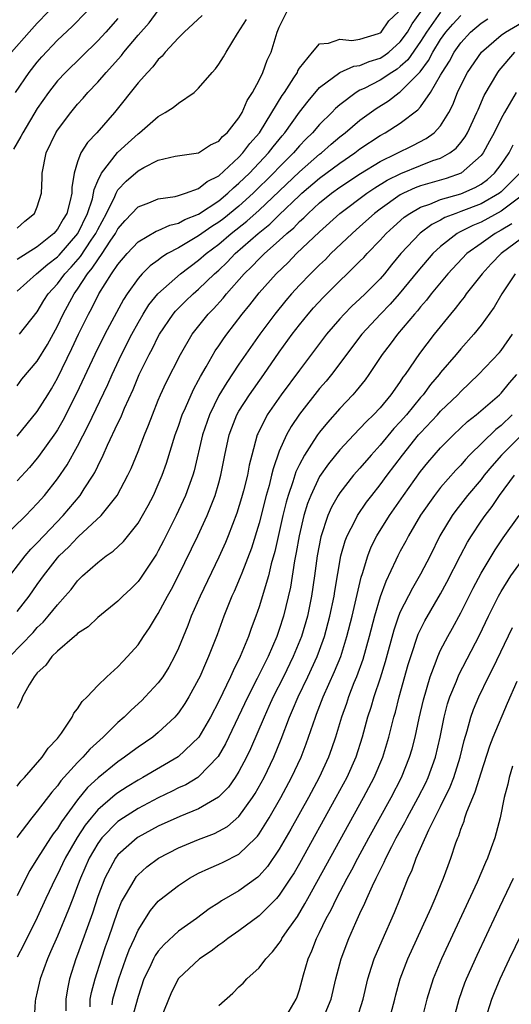
# Model space of a CAD drawing. Units: inches. Extents: x 2625000 to 2628000, y 1518000 to 1520980.
# Drawn here: x 2625623 to 2625672, y 1519352 to 1519450 of the extents above; entities that cross this region are included whole.
import ezdxf

# ---------------------------------------------------------------- set-up
doc = ezdxf.new("R2010")
doc.units = ezdxf.units.IN
doc.header["$MEASUREMENT"] = 0
doc.layers.add('LD26251518_2ft', color=132, linetype='Continuous')

msp = doc.modelspace()

# ---------------------------------------------------------------- linework, layer by layer
at = {"layer": 'LD26251518_2ft'}
for points, elevation in [([(2625621.401, 1519398.599), (2625623.86, 1519401), (2625625, 1519402.184), (2625625.371, 1519402.629), (2625625.706, 1519403), (2625627, 1519404.637), (2625627.961, 1519406.039), (2625629, 1519407.879), (2625630.059, 1519409.941), (2625631.989, 1519414.011), (2625632.421, 1519415), (2625633.361, 1519417), (2625634.377, 1519419), (2625635, 1519420.139), (2625635.495, 1519421), (2625636.074, 1519421.926), (2625636.938, 1519423), (2625639.195, 1519425), (2625641, 1519426.348), (2625641.73, 1519427), (2625643, 1519427.955), (2625644.228, 1519429), (2625645.783, 1519430.217), (2625647, 1519431.324), (2625651, 1519435.131), (2625653, 1519436.867), (2625653.176, 1519437), (2625654.14, 1519437.861), (2625655, 1519438.588), (2625655.531, 1519439), (2625657, 1519440.262), (2625658.588, 1519441.412), (2625659.821, 1519442.179), (2625660.89, 1519443), (2625661, 1519443.07), (2625662.951, 1519445.049), (2625663.81, 1519446.19), (2625664.229, 1519447), (2625665, 1519448.256), (2625665.524, 1519449), (2625666.207, 1519449.793), (2625667, 1519450.654)], 8070), ([(2625622.441, 1519447), (2625624.191, 1519449), (2625625, 1519449.895), (2625626.077, 1519451)], 8090), ([(2625622.844, 1519443), (2625624.186, 1519445), (2625625, 1519446.013), (2625625.459, 1519446.541), (2625627, 1519448.184), (2625628.456, 1519449.544), (2625629.89, 1519451)], 8088), ([(2625623, 1519429.533), (2625623.771, 1519430.229), (2625624.71, 1519431), (2625625, 1519431.639), (2625625.428, 1519433), (2625625.488, 1519434.512), (2625625.492, 1519435), (2625625.868, 1519437), (2625626.846, 1519439), (2625627, 1519439.243), (2625628.311, 1519441), (2625629, 1519441.836), (2625629.555, 1519442.445), (2625630.018, 1519443), (2625631, 1519444.025), (2625631.836, 1519445), (2625633.336, 1519446.664), (2625633.585, 1519447), (2625635, 1519448.692), (2625636.082, 1519449.918), (2625637, 1519451.132)], 8084), ([(2625623, 1519413.889), (2625623.473, 1519414.527), (2625625, 1519416.322), (2625626.01, 1519417.99), (2625627, 1519419.812), (2625627.568, 1519421), (2625628.658, 1519423), (2625629, 1519423.472), (2625629.995, 1519425), (2625630.456, 1519425.544), (2625631, 1519426.402), (2625631.434, 1519427), (2625632.229, 1519428.229), (2625632.756, 1519429), (2625633, 1519429.457), (2625633.708, 1519430.292), (2625635, 1519431.655), (2625636.045, 1519432.045), (2625637, 1519432.43), (2625638.68, 1519432.68), (2625639, 1519432.765), (2625639.695, 1519433), (2625641, 1519433.471), (2625641.846, 1519434.154), (2625643, 1519434.738), (2625645, 1519436.58), (2625645.397, 1519437), (2625646.077, 1519437.923), (2625647.025, 1519439), (2625648.265, 1519441), (2625649.291, 1519442.709), (2625649.501, 1519443), (2625650.451, 1519444.451), (2625650.788, 1519445), (2625650.848, 1519445.152), (2625651, 1519445.401), (2625652.285, 1519447), (2625653, 1519447.84), (2625653.88, 1519447.88), (2625655, 1519448.288), (2625656.176, 1519448.176), (2625657, 1519448.299), (2625658.851, 1519448.851), (2625659, 1519448.908), (2625659.104, 1519449), (2625659.875, 1519450.125), (2625660.818, 1519451)], 8076), ([(2625623, 1519408.868), (2625625, 1519411.345), (2625626.045, 1519413), (2625626.404, 1519413.596), (2625627, 1519414.645), (2625628.422, 1519417.577), (2625629.079, 1519419), (2625630.077, 1519421), (2625630.411, 1519421.589), (2625631.109, 1519423), (2625632.365, 1519425), (2625633, 1519425.926), (2625633.915, 1519427), (2625635, 1519428.182), (2625636.78, 1519429.22), (2625637, 1519429.296), (2625638.159, 1519429.842), (2625639, 1519430.025), (2625639.617, 1519430.383), (2625641, 1519430.929), (2625643, 1519432.26), (2625643.903, 1519433), (2625644.457, 1519433.543), (2625645, 1519433.984), (2625646.036, 1519435), (2625647.927, 1519437), (2625648.39, 1519437.61), (2625649.291, 1519438.709), (2625649.548, 1519439), (2625651, 1519441.034), (2625651.85, 1519442.15), (2625653, 1519443.504), (2625655, 1519444.989), (2625656.395, 1519445.605), (2625657, 1519445.674), (2625657.925, 1519446.075), (2625659, 1519446.401), (2625659.372, 1519446.629), (2625659.853, 1519447), (2625661, 1519448.013), (2625661.71, 1519449), (2625662.171, 1519449.829), (2625663.048, 1519451)], 8074), ([(2625665, 1519450.96), (2625663.6, 1519449), (2625663, 1519448.05), (2625661.746, 1519446.254), (2625661, 1519445.565), (2625660.681, 1519445.319), (2625660.162, 1519445), (2625659, 1519444.222), (2625657.411, 1519443.411), (2625657, 1519443.219), (2625656.607, 1519443), (2625655, 1519441.785), (2625654.58, 1519441.42), (2625654.193, 1519441), (2625653, 1519439.82), (2625652.303, 1519439), (2625651.639, 1519438.361), (2625651, 1519437.692), (2625650.408, 1519437), (2625649, 1519435.601), (2625648.433, 1519435), (2625646.403, 1519433), (2625645, 1519431.726), (2625643.498, 1519430.503), (2625643, 1519430.124), (2625642.308, 1519429.692), (2625641.31, 1519429), (2625641, 1519428.768), (2625639, 1519427.575), (2625637.928, 1519427), (2625637.352, 1519426.648), (2625637, 1519426.366), (2625636.201, 1519425.8), (2625635.406, 1519425), (2625635, 1519424.544), (2625633.896, 1519423), (2625633.542, 1519422.458), (2625631.699, 1519419), (2625630.709, 1519417), (2625628.898, 1519413.102), (2625627.548, 1519410.452), (2625627, 1519409.511), (2625626.801, 1519409.199), (2625625.13, 1519406.87), (2625625, 1519406.709), (2625624.22, 1519405.78), (2625623, 1519404.456)], 8072), ([(2625641.346, 1519450.654), (2625639.575, 1519449), (2625639, 1519448.425), (2625637.684, 1519447), (2625637.379, 1519446.621), (2625637, 1519446.278), (2625636.46, 1519445.54), (2625635.922, 1519445), (2625635, 1519443.962), (2625632.648, 1519441), (2625630.89, 1519439), (2625629.966, 1519438.034), (2625629.331, 1519437), (2625629, 1519436.116), (2625628.653, 1519435), (2625628.428, 1519433.571), (2625628.426, 1519433), (2625628.269, 1519432.269), (2625627.922, 1519431), (2625627.567, 1519430.433), (2625627, 1519429.423), (2625626.637, 1519429), (2625625, 1519427.679), (2625623, 1519426.418)], 8082), ([(2625623.234, 1519419), (2625625, 1519421.215), (2625625.659, 1519422.341), (2625626.086, 1519423), (2625627, 1519423.993), (2625627.744, 1519425), (2625628.351, 1519425.649), (2625629.275, 1519426.725), (2625630.353, 1519428.353), (2625630.801, 1519429), (2625631, 1519429.41), (2625631.851, 1519431), (2625632.674, 1519432.675), (2625632.81, 1519433), (2625633, 1519433.326), (2625633.816, 1519434.184), (2625635, 1519435.238), (2625635.555, 1519435.555), (2625637, 1519436.294), (2625638.688, 1519436.688), (2625641, 1519437.014), (2625642.192, 1519437.808), (2625643, 1519438.16), (2625643.378, 1519438.622), (2625643.828, 1519439), (2625645, 1519440.481), (2625645.313, 1519441), (2625645.798, 1519442.202), (2625646.338, 1519443), (2625647, 1519444.236), (2625647.382, 1519445), (2625647.807, 1519446.194), (2625648.181, 1519447), (2625648.791, 1519449), (2625649, 1519449.476), (2625649.761, 1519451)], 8078), ([(2625621.701, 1519394.299), (2625623.796, 1519397), (2625624.348, 1519397.652), (2625625, 1519398.286), (2625625.657, 1519399), (2625627.578, 1519401), (2625629.243, 1519403), (2625629.653, 1519403.653), (2625630.54, 1519405), (2625630.712, 1519405.288), (2625631, 1519405.909), (2625631.543, 1519407), (2625631.973, 1519407.973), (2625633, 1519410.16), (2625633.278, 1519410.722), (2625633.656, 1519411.656), (2625634.493, 1519413.507), (2625635.115, 1519415), (2625636.098, 1519417), (2625636.415, 1519417.585), (2625637, 1519418.79), (2625637.115, 1519419), (2625638.462, 1519421), (2625638.705, 1519421.296), (2625639.709, 1519422.291), (2625640.453, 1519423), (2625641, 1519423.46), (2625642.586, 1519425), (2625643, 1519425.369), (2625643.83, 1519426.17), (2625644.629, 1519427), (2625646.913, 1519429), (2625648.067, 1519429.933), (2625649, 1519430.863), (2625651, 1519432.783), (2625651.238, 1519433), (2625653, 1519434.489), (2625655, 1519435.978), (2625656.492, 1519437), (2625657, 1519437.395), (2625659, 1519438.728), (2625659.498, 1519439), (2625661, 1519439.964), (2625662.736, 1519441.264), (2625663, 1519441.584), (2625663.983, 1519443), (2625665, 1519444.713), (2625665.149, 1519445), (2625665.875, 1519446.125), (2625666.353, 1519447), (2625667, 1519447.925), (2625667.971, 1519449), (2625669, 1519449.874), (2625669.677, 1519450.323)], 8068), ([(2625633, 1519450.353), (2625631.805, 1519449), (2625631, 1519448.115), (2625627.804, 1519445), (2625627, 1519444.142), (2625626.096, 1519443), (2625625, 1519441.408), (2625623.551, 1519439), (2625623.379, 1519438.621), (2625622.642, 1519437.358)], 8086), ([(2625623, 1519423.275), (2625624.938, 1519425), (2625626.054, 1519425.946), (2625627, 1519426.678), (2625627.155, 1519426.844), (2625629.011, 1519429), (2625629.975, 1519431), (2625630.459, 1519432.459), (2625630.588, 1519433), (2625630.629, 1519433.371), (2625631, 1519434.239), (2625631.356, 1519435), (2625632.962, 1519437.038), (2625634, 1519438), (2625635, 1519438.899), (2625635.143, 1519439), (2625637, 1519440.621), (2625637.693, 1519441), (2625638.49, 1519441.51), (2625639, 1519441.948), (2625640.54, 1519443), (2625641, 1519443.42), (2625642.34, 1519445), (2625642.658, 1519445.342), (2625643, 1519445.818), (2625643.468, 1519446.532), (2625643.716, 1519447), (2625644.844, 1519448.844), (2625645.738, 1519450.262)], 8080), ([(2625623, 1519391.489), (2625624.186, 1519393), (2625625, 1519394.157), (2625625.36, 1519394.64), (2625625.602, 1519395), (2625627, 1519396.795), (2625627.18, 1519397), (2625628.113, 1519397.887), (2625629, 1519398.838), (2625629.093, 1519398.907), (2625631.333, 1519401), (2625632.922, 1519403), (2625633.992, 1519405), (2625634.313, 1519405.687), (2625635, 1519407.367), (2625635.629, 1519409), (2625636.032, 1519409.968), (2625636.413, 1519411), (2625637, 1519412.459), (2625637.221, 1519413), (2625637.778, 1519414.222), (2625639.187, 1519417), (2625640.353, 1519419), (2625641.937, 1519421), (2625642.473, 1519421.527), (2625643.423, 1519422.576), (2625643.756, 1519423), (2625645.531, 1519425), (2625646.282, 1519425.718), (2625647, 1519426.478), (2625647.529, 1519427), (2625649, 1519428.306), (2625649.746, 1519429), (2625650.426, 1519429.574), (2625651, 1519430.185), (2625651.433, 1519430.567), (2625651.85, 1519431), (2625653, 1519432.041), (2625654.191, 1519433), (2625655, 1519433.586), (2625657.05, 1519434.95), (2625659, 1519436.15), (2625662.256, 1519437.744), (2625663.574, 1519438.426), (2625664.356, 1519439), (2625665, 1519439.706), (2625665.799, 1519441), (2625666.21, 1519441.79), (2625666.667, 1519443), (2625667, 1519443.707), (2625667.653, 1519445), (2625669.047, 1519447), (2625671, 1519448.683), (2625671.418, 1519449), (2625673, 1519449.922)], 8066), ([(2625622.285, 1519387), (2625624.594, 1519389.406), (2625625, 1519389.873), (2625625.585, 1519390.415), (2625626.086, 1519391), (2625627, 1519392.148), (2625627.778, 1519393), (2625628.344, 1519393.657), (2625629, 1519394.536), (2625629.482, 1519395), (2625631, 1519396.351), (2625631.839, 1519397), (2625632.535, 1519397.465), (2625633.564, 1519398.436), (2625635, 1519400.246), (2625635.447, 1519401), (2625635.999, 1519402.001), (2625636.508, 1519403), (2625637, 1519404.092), (2625637.376, 1519405), (2625637.803, 1519406.197), (2625638.676, 1519409), (2625639, 1519409.881), (2625639.379, 1519411), (2625639.702, 1519411.702), (2625640.485, 1519413.515), (2625641, 1519414.435), (2625641.187, 1519414.813), (2625641.749, 1519415.748), (2625642.654, 1519417.346), (2625643, 1519417.839), (2625643.459, 1519418.54), (2625643.787, 1519419), (2625645.303, 1519421), (2625646.07, 1519421.93), (2625647, 1519423.11), (2625648.678, 1519425), (2625649.863, 1519426.137), (2625650.714, 1519427), (2625653, 1519429.17), (2625655.014, 1519431), (2625657.672, 1519433), (2625658.462, 1519433.537), (2625659.705, 1519434.295), (2625661.038, 1519434.962), (2625663, 1519435.756), (2625664.234, 1519436.234), (2625665, 1519436.49), (2625665.91, 1519437), (2625666.525, 1519437.475), (2625667, 1519438.045), (2625667.415, 1519438.584), (2625667.656, 1519439), (2625668.595, 1519441), (2625668.707, 1519441.293), (2625669.313, 1519442.687), (2625670.655, 1519445), (2625670.805, 1519445.195), (2625672.358, 1519447)], 8064), ([(2625672.482, 1519443), (2625671.797, 1519441.797), (2625671.322, 1519441), (2625671, 1519440.417), (2625670.292, 1519439), (2625669.843, 1519438.157), (2625669.201, 1519437), (2625669, 1519436.74), (2625667.017, 1519434.984), (2625665.533, 1519434.467), (2625663, 1519433.731), (2625662.47, 1519433.53), (2625661.307, 1519433), (2625661, 1519432.837), (2625659, 1519431.42), (2625658.447, 1519431), (2625657, 1519429.691), (2625656.212, 1519429), (2625654.123, 1519427), (2625653.567, 1519426.433), (2625653, 1519425.903), (2625652.078, 1519425), (2625651, 1519423.872), (2625650.203, 1519423), (2625649.649, 1519422.351), (2625648.552, 1519421), (2625647.067, 1519419), (2625645, 1519416.021), (2625643.78, 1519414.219), (2625643, 1519412.911), (2625642.063, 1519411), (2625641.376, 1519409), (2625640.545, 1519405.455), (2625640.409, 1519405), (2625639.687, 1519403), (2625638.783, 1519401), (2625637.518, 1519398.482), (2625637, 1519397.484), (2625636.821, 1519397.179), (2625635.225, 1519394.775), (2625635, 1519394.47), (2625634.266, 1519393.734), (2625633.492, 1519393), (2625633, 1519392.506), (2625631, 1519390.865), (2625630.033, 1519389.967), (2625629, 1519389.282), (2625628.864, 1519389.136), (2625628.686, 1519389), (2625627, 1519387.554), (2625626.434, 1519387), (2625625.838, 1519386.161), (2625625, 1519385.381), (2625624.69, 1519385), (2625624.188, 1519384.188), (2625623.537, 1519383), (2625623.392, 1519382.608), (2625623, 1519381.857)], 8062), ([(2625623, 1519374.121), (2625623.373, 1519374.627), (2625623.725, 1519375), (2625625.473, 1519377), (2625626.09, 1519377.91), (2625627, 1519378.868), (2625627.108, 1519379), (2625627.389, 1519379.389), (2625628.447, 1519381), (2625628.619, 1519381.381), (2625629, 1519381.829), (2625629.452, 1519382.548), (2625629.947, 1519383), (2625631, 1519384.127), (2625631.901, 1519385), (2625633, 1519385.993), (2625633.476, 1519386.524), (2625633.958, 1519387), (2625635, 1519388.173), (2625635.534, 1519389), (2625636.13, 1519389.869), (2625636.818, 1519391), (2625637, 1519391.266), (2625637.913, 1519393), (2625638.3, 1519393.7), (2625639, 1519395.059), (2625640.93, 1519399), (2625641.839, 1519401), (2625642.183, 1519401.817), (2625642.629, 1519403), (2625643, 1519404.237), (2625643.213, 1519405), (2625643.599, 1519407), (2625644.029, 1519409), (2625644.287, 1519409.714), (2625644.794, 1519411), (2625645, 1519411.365), (2625646.034, 1519413), (2625647.473, 1519415), (2625649, 1519417.205), (2625650.283, 1519419), (2625651, 1519419.936), (2625651.859, 1519421), (2625652.393, 1519421.607), (2625653.35, 1519422.65), (2625655, 1519424.298), (2625655.737, 1519425), (2625657, 1519426.242), (2625657.372, 1519426.628), (2625657.701, 1519427), (2625659, 1519428.335), (2625659.602, 1519429), (2625660.327, 1519429.673), (2625661.388, 1519430.613), (2625661.94, 1519431), (2625663, 1519431.608), (2625663.92, 1519431.92), (2625665, 1519432.373), (2625667, 1519432.948), (2625668.432, 1519433.568), (2625669, 1519433.907), (2625669.631, 1519434.369), (2625670.345, 1519435), (2625671, 1519435.865), (2625671.777, 1519437), (2625672.197, 1519437.803)], 8060), ([(2625672.856, 1519435), (2625671, 1519433.123), (2625670.846, 1519433), (2625669, 1519431.942), (2625667, 1519431.174), (2625666.499, 1519431), (2625665.421, 1519430.579), (2625665, 1519430.323), (2625664.118, 1519429.882), (2625662.979, 1519429.021), (2625661.047, 1519427), (2625660.122, 1519425.879), (2625659.429, 1519425), (2625659, 1519424.5), (2625657.511, 1519423), (2625657, 1519422.508), (2625656.206, 1519421.794), (2625655.43, 1519421), (2625655, 1519420.525), (2625653.684, 1519419), (2625651, 1519415.43), (2625649.195, 1519413), (2625647.8, 1519411), (2625646.871, 1519409.129), (2625646.819, 1519409), (2625646.265, 1519407), (2625646.012, 1519405.988), (2625645.832, 1519405), (2625645.444, 1519403.444), (2625645.255, 1519402.745), (2625644.777, 1519401.223), (2625643.927, 1519399), (2625643.661, 1519398.339), (2625643, 1519396.879), (2625641.149, 1519393), (2625640.271, 1519391), (2625639.92, 1519390.08), (2625639, 1519387.85), (2625638.602, 1519387), (2625638.041, 1519385.959), (2625637.444, 1519385), (2625637, 1519384.397), (2625635.709, 1519383), (2625635.354, 1519382.646), (2625634.305, 1519381.695), (2625633.619, 1519381), (2625633, 1519380.459), (2625631.522, 1519379), (2625630.198, 1519377.802), (2625629.527, 1519377), (2625629, 1519376.479), (2625627.348, 1519374.652), (2625627, 1519374.161), (2625626.444, 1519373.556), (2625625, 1519371.654), (2625624.466, 1519371), (2625622.968, 1519369.032)], 8058), ([(2625673.372, 1519433), (2625671, 1519431.211), (2625669, 1519430.131), (2625668.194, 1519429.805), (2625667, 1519429.196), (2625666.859, 1519429.141), (2625666.627, 1519429), (2625665, 1519427.719), (2625664.221, 1519427), (2625662.724, 1519425.277), (2625660.895, 1519423), (2625660.006, 1519421.994), (2625659.02, 1519421), (2625657.175, 1519419), (2625654.173, 1519415), (2625653.649, 1519414.351), (2625653, 1519413.6), (2625651, 1519411.071), (2625650.165, 1519409.836), (2625649.704, 1519409), (2625649, 1519407.393), (2625648.374, 1519405.626), (2625648.238, 1519405), (2625647.984, 1519403.984), (2625647.7, 1519403), (2625647, 1519400.247), (2625646.239, 1519397.761), (2625645.271, 1519395.271), (2625645.129, 1519394.871), (2625644.529, 1519393.471), (2625644.308, 1519393), (2625643.829, 1519391.829), (2625643.501, 1519391), (2625642.832, 1519389.169), (2625641.991, 1519387), (2625641.678, 1519386.323), (2625641.114, 1519385), (2625641, 1519384.765), (2625640.031, 1519383), (2625639.642, 1519382.358), (2625639, 1519381.411), (2625638.818, 1519381.182), (2625638.648, 1519381), (2625637, 1519379.456), (2625636.448, 1519379), (2625635, 1519378.015), (2625634.415, 1519377.585), (2625633.66, 1519377), (2625633, 1519376.558), (2625631.037, 1519374.963), (2625629.995, 1519374.005), (2625629, 1519372.789), (2625627.4, 1519370.6), (2625627, 1519369.936), (2625626.584, 1519369.417), (2625626.299, 1519369), (2625625.006, 1519367), (2625624.252, 1519365.748), (2625623.862, 1519365), (2625623, 1519363.257)], 8056), ([(2625672.049, 1519429.951), (2625671, 1519429.321), (2625670.395, 1519429), (2625669, 1519428.019), (2625667.591, 1519427), (2625665.724, 1519425), (2625664.066, 1519423), (2625663.605, 1519422.395), (2625663, 1519421.709), (2625662.691, 1519421.308), (2625662.403, 1519421), (2625660.704, 1519419), (2625659.981, 1519418.019), (2625659.205, 1519417), (2625657.882, 1519415), (2625657.511, 1519414.489), (2625656.627, 1519413.373), (2625656.294, 1519413), (2625655, 1519411.634), (2625653.762, 1519410.238), (2625653, 1519409.294), (2625652.786, 1519409), (2625652.437, 1519408.437), (2625651.492, 1519407), (2625651, 1519406.075), (2625650.65, 1519405.35), (2625650.343, 1519404.343), (2625649.871, 1519403), (2625649.675, 1519402.325), (2625649.35, 1519401), (2625648.561, 1519397.439), (2625648.206, 1519396.206), (2625647.916, 1519395), (2625647, 1519391.94), (2625646.666, 1519391), (2625646.208, 1519389.793), (2625645.933, 1519389), (2625645.119, 1519387), (2625644.415, 1519385.586), (2625644.171, 1519385), (2625643, 1519382.565), (2625642.177, 1519381), (2625641.013, 1519379), (2625638.959, 1519377.041), (2625635.473, 1519375), (2625635, 1519374.744), (2625633.918, 1519374.082), (2625633, 1519373.486), (2625632.721, 1519373.279), (2625631, 1519371.79), (2625630.341, 1519371), (2625629.749, 1519370.251), (2625628.961, 1519369.039), (2625627.772, 1519367), (2625627, 1519365.364), (2625626.8, 1519365), (2625625.857, 1519363), (2625625, 1519361.097), (2625623.639, 1519358.361), (2625623, 1519357.144)], 8054), ([(2625673, 1519428.516), (2625671.015, 1519427), (2625670.018, 1519425.982), (2625669.105, 1519425), (2625667.541, 1519423), (2625667.323, 1519422.677), (2625667, 1519422.291), (2625666.445, 1519421.555), (2625665.97, 1519421), (2625664.367, 1519419), (2625662.901, 1519417.099), (2625661.471, 1519415), (2625661.265, 1519414.735), (2625661, 1519414.317), (2625660.443, 1519413.557), (2625660.072, 1519413), (2625659, 1519411.709), (2625658.344, 1519411), (2625657.655, 1519410.345), (2625657, 1519409.63), (2625656.385, 1519409), (2625655, 1519407.527), (2625653.868, 1519406.132), (2625653, 1519404.881), (2625652.116, 1519403), (2625651.806, 1519402.194), (2625651.444, 1519401), (2625650.962, 1519399), (2625650.673, 1519397.327), (2625650.504, 1519396.504), (2625650.098, 1519393.902), (2625649.415, 1519391), (2625649, 1519389.685), (2625648.759, 1519389), (2625647.883, 1519387), (2625646.82, 1519384.82), (2625645.888, 1519383), (2625643.669, 1519378.331), (2625642.93, 1519377.07), (2625641, 1519375.064), (2625640.904, 1519375), (2625639.717, 1519374.283), (2625639, 1519373.957), (2625638.369, 1519373.631), (2625637, 1519372.976), (2625635, 1519371.929), (2625633.539, 1519371), (2625633, 1519370.623), (2625631.415, 1519369), (2625631, 1519368.437), (2625630.159, 1519367), (2625629.283, 1519365), (2625629, 1519364.227), (2625628.513, 1519363), (2625628.102, 1519361.898), (2625627, 1519359.235), (2625626.324, 1519357.676), (2625626.011, 1519357), (2625625.27, 1519355), (2625625, 1519353.721), (2625624.825, 1519353), (2625624.802, 1519352.802), (2625624.702, 1519351)], 8052), ([(2625672.382, 1519425), (2625671.061, 1519423), (2625670.307, 1519421.693), (2625669, 1519419.885), (2625668.3, 1519419), (2625667, 1519417.545), (2625666.548, 1519417), (2625665, 1519415.207), (2625664.843, 1519415), (2625664, 1519414), (2625663.257, 1519413), (2625663, 1519412.712), (2625661.601, 1519411), (2625661, 1519410.3), (2625660.372, 1519409.628), (2625659, 1519407.977), (2625658.094, 1519407), (2625657, 1519405.72), (2625656.361, 1519405), (2625655, 1519403.268), (2625654.827, 1519403), (2625654.174, 1519401.826), (2625653.816, 1519401), (2625653.101, 1519398.899), (2625652.746, 1519397), (2625652.486, 1519395), (2625652.192, 1519393), (2625651.782, 1519391), (2625651.207, 1519389), (2625650.389, 1519387), (2625649.409, 1519385), (2625648.399, 1519383), (2625647.968, 1519382.032), (2625647.483, 1519381), (2625646.159, 1519377.841), (2625645.756, 1519377), (2625645, 1519375.58), (2625644.633, 1519375), (2625643.957, 1519374.043), (2625642.97, 1519373.03), (2625641, 1519371.893), (2625639.139, 1519371.139), (2625637, 1519370.159), (2625635, 1519369.078), (2625634.89, 1519369), (2625633, 1519367.307), (2625632.769, 1519367), (2625631.7, 1519365), (2625631, 1519363.189), (2625630.461, 1519361.539), (2625629, 1519357.421), (2625628.835, 1519357), (2625628.189, 1519355), (2625627.987, 1519354.013), (2625627.832, 1519353), (2625627.827, 1519351.827)], 8050), ([(2625630.236, 1519352.236), (2625630.255, 1519353), (2625630.362, 1519353.638), (2625630.73, 1519355), (2625631.362, 1519357), (2625631.77, 1519358.23), (2625632.05, 1519359), (2625633, 1519361.74), (2625633.362, 1519362.638), (2625633.551, 1519363), (2625634.387, 1519364.387), (2625634.729, 1519365), (2625634.841, 1519365.159), (2625635, 1519365.335), (2625635.879, 1519366.121), (2625637.025, 1519366.975), (2625639, 1519368.005), (2625641, 1519368.848), (2625642.557, 1519369.443), (2625643, 1519369.656), (2625643.856, 1519370.144), (2625645, 1519371.123), (2625646.336, 1519373), (2625646.598, 1519373.402), (2625647.49, 1519375), (2625648.466, 1519377), (2625649.195, 1519378.805), (2625650.013, 1519381), (2625650.322, 1519381.678), (2625650.871, 1519383), (2625651.839, 1519385), (2625652.765, 1519387), (2625653, 1519387.63), (2625653.485, 1519389), (2625654.01, 1519391), (2625654.423, 1519393), (2625654.495, 1519393.505), (2625655.105, 1519397), (2625655.515, 1519398.485), (2625655.719, 1519399), (2625656.507, 1519400.507), (2625656.743, 1519401), (2625657.662, 1519402.338), (2625658.169, 1519403), (2625659, 1519404.034), (2625659.703, 1519405), (2625661.204, 1519407), (2625662.817, 1519409), (2625663, 1519409.213), (2625664.687, 1519411), (2625665, 1519411.352), (2625666.692, 1519413), (2625667, 1519413.331), (2625668.761, 1519415), (2625670.827, 1519417.174), (2625671, 1519417.383), (2625672.118, 1519419)], 8048), ([(2625632.433, 1519352.433), (2625632.506, 1519353), (2625633.077, 1519355), (2625633.779, 1519357), (2625634.108, 1519357.892), (2625634.625, 1519359), (2625635, 1519359.849), (2625636.221, 1519361.779), (2625637, 1519362.707), (2625637.15, 1519362.85), (2625639, 1519364.282), (2625640.096, 1519365), (2625640.674, 1519365.326), (2625641, 1519365.489), (2625642.024, 1519365.976), (2625643, 1519366.388), (2625643.416, 1519366.585), (2625645, 1519367.396), (2625646.673, 1519369), (2625646.835, 1519369.165), (2625647, 1519369.394), (2625648.004, 1519371), (2625649.145, 1519373), (2625650.224, 1519375), (2625651.169, 1519377), (2625651.672, 1519378.328), (2625651.908, 1519379), (2625652.573, 1519381), (2625652.701, 1519381.299), (2625653.353, 1519383), (2625654.487, 1519385.513), (2625655.087, 1519387), (2625655.711, 1519389), (2625656.208, 1519391), (2625657.111, 1519394.889), (2625657.236, 1519395.236), (2625657.774, 1519397), (2625658.119, 1519397.881), (2625658.678, 1519399), (2625659.914, 1519401), (2625661.304, 1519403), (2625663, 1519405.383), (2625663.727, 1519406.273), (2625664.349, 1519407), (2625665, 1519407.725), (2625666.268, 1519409), (2625667.674, 1519410.326), (2625668.522, 1519411), (2625670.846, 1519413), (2625671, 1519413.148), (2625671.82, 1519414.18), (2625672.552, 1519415)], 8046), ([(2625672.075, 1519411), (2625671, 1519409.935), (2625670.472, 1519409.528), (2625667.876, 1519407), (2625667.451, 1519406.549), (2625667, 1519406.012), (2625666.503, 1519405.497), (2625665, 1519403.773), (2625664.384, 1519403), (2625663, 1519401.038), (2625661.807, 1519399), (2625661.537, 1519398.463), (2625661, 1519397.475), (2625660.754, 1519397), (2625660.56, 1519396.56), (2625659.55, 1519394.45), (2625659, 1519392.934), (2625658.435, 1519391), (2625657.921, 1519389), (2625657.284, 1519386.716), (2625656.653, 1519385), (2625656.401, 1519384.401), (2625655.85, 1519383), (2625655.646, 1519382.354), (2625655.155, 1519381), (2625654.564, 1519379), (2625654.172, 1519377.828), (2625653.875, 1519377), (2625652.957, 1519375), (2625651.882, 1519373), (2625650.141, 1519369.859), (2625649, 1519367.868), (2625647.834, 1519366.165), (2625647, 1519365.219), (2625646.885, 1519365.115), (2625645, 1519363.747), (2625643.258, 1519362.742), (2625643, 1519362.557), (2625642.045, 1519361.955), (2625640.773, 1519361), (2625639, 1519359.753), (2625637.576, 1519358.424), (2625637, 1519357.768), (2625636.684, 1519357.316), (2625636.519, 1519357), (2625636.116, 1519356.116), (2625635.574, 1519355), (2625635, 1519353.253), (2625634.361, 1519351)], 8044), ([(2625673, 1519408.995), (2625671.046, 1519407), (2625670.082, 1519405.918), (2625669.311, 1519405), (2625669, 1519404.596), (2625667.676, 1519403), (2625666.499, 1519401.5), (2625666.13, 1519401), (2625664.934, 1519399), (2625663.945, 1519397), (2625663, 1519395.181), (2625662.193, 1519393.807), (2625661, 1519391.427), (2625660.829, 1519391), (2625660.365, 1519389.636), (2625659.513, 1519386.487), (2625659, 1519384.861), (2625658.369, 1519383), (2625658.066, 1519381.934), (2625657.759, 1519381), (2625657.222, 1519379), (2625656.573, 1519377), (2625655.682, 1519375), (2625654.619, 1519373), (2625651, 1519366.471), (2625650.464, 1519365.536), (2625650.123, 1519365), (2625649, 1519363.301), (2625648.73, 1519363), (2625647, 1519361.254), (2625645, 1519359.766), (2625643.89, 1519359), (2625643.397, 1519358.603), (2625643, 1519358.346), (2625642.233, 1519357.767), (2625641.074, 1519357), (2625639, 1519355.045), (2625638.323, 1519353.677), (2625637.207, 1519351)], 8042), ([(2625643, 1519352.368), (2625644.402, 1519353.598), (2625645, 1519354.229), (2625645.417, 1519354.582), (2625645.782, 1519355), (2625647, 1519356.1), (2625647.654, 1519357), (2625648.324, 1519357.676), (2625649, 1519358.557), (2625649.173, 1519358.827), (2625649.26, 1519359), (2625649.784, 1519359.784), (2625650.79, 1519361.21), (2625651.543, 1519362.457), (2625651.825, 1519363), (2625657.352, 1519373), (2625658.399, 1519375), (2625659.26, 1519377), (2625659.675, 1519378.325), (2625659.876, 1519379), (2625660.369, 1519381), (2625660.512, 1519381.488), (2625660.892, 1519383), (2625661.792, 1519386.207), (2625662.031, 1519387), (2625662.784, 1519389.216), (2625663.444, 1519390.556), (2625665, 1519393.227), (2625665.625, 1519394.375), (2625666.959, 1519397.041), (2625667.649, 1519398.351), (2625668.042, 1519399), (2625669, 1519400.431), (2625669.398, 1519401), (2625670.099, 1519401.901), (2625670.844, 1519403), (2625672.333, 1519405)], 8040), ([(2625649.526, 1519351), (2625650.669, 1519353), (2625650.765, 1519353.235), (2625651, 1519353.922), (2625651.399, 1519355.399), (2625651.858, 1519357), (2625652.219, 1519357.781), (2625652.688, 1519359), (2625653, 1519359.615), (2625653.661, 1519361), (2625654.136, 1519361.864), (2625654.664, 1519363), (2625655.715, 1519365), (2625656.175, 1519365.825), (2625656.782, 1519367), (2625657.873, 1519369), (2625660.078, 1519373), (2625661.106, 1519375), (2625661.922, 1519377), (2625662.169, 1519377.831), (2625662.475, 1519379), (2625662.87, 1519380.87), (2625663.291, 1519382.709), (2625663.962, 1519385), (2625664.561, 1519386.561), (2625664.71, 1519387), (2625665, 1519387.633), (2625665.706, 1519389), (2625666.176, 1519389.825), (2625667, 1519391.348), (2625668.22, 1519393.78), (2625669, 1519395.28), (2625670.391, 1519397.609), (2625671.206, 1519398.794), (2625672.772, 1519401)], 8038), ([(2625653.56, 1519351.56), (2625654.153, 1519353), (2625654.607, 1519355), (2625655.137, 1519357), (2625655.908, 1519359), (2625656.598, 1519360.598), (2625657, 1519361.487), (2625657.489, 1519362.511), (2625657.685, 1519363), (2625658.225, 1519364.225), (2625658.602, 1519365), (2625658.744, 1519365.256), (2625659, 1519365.809), (2625659.411, 1519366.589), (2625659.572, 1519367), (2625660.147, 1519368.147), (2625660.597, 1519369), (2625661.455, 1519370.545), (2625661.68, 1519371), (2625662.772, 1519373), (2625663.518, 1519374.482), (2625663.761, 1519375), (2625664.486, 1519377), (2625664.937, 1519379), (2625665.336, 1519381), (2625665.684, 1519382.316), (2625665.914, 1519383), (2625666.561, 1519384.561), (2625666.807, 1519385.193), (2625668.858, 1519389.142), (2625669.738, 1519391), (2625670.742, 1519393), (2625671, 1519393.462), (2625671.953, 1519395), (2625673, 1519396.488)], 8036), ([(2625656.683, 1519351), (2625657.325, 1519353), (2625657.77, 1519355), (2625658.155, 1519356.155), (2625658.416, 1519357), (2625659.188, 1519358.812), (2625660.415, 1519361.585), (2625660.992, 1519363), (2625661.78, 1519365), (2625662.167, 1519365.833), (2625662.566, 1519367), (2625663.814, 1519369.814), (2625665, 1519372.132), (2625665.943, 1519374.057), (2625666.311, 1519375), (2625666.93, 1519377), (2625667.315, 1519378.684), (2625667.613, 1519379.613), (2625667.995, 1519381), (2625668.262, 1519381.738), (2625668.786, 1519383), (2625669.749, 1519385), (2625670.18, 1519385.821), (2625672.117, 1519389.884)], 8034), ([(2625659.928, 1519351), (2625660.468, 1519353), (2625660.568, 1519353.432), (2625660.984, 1519355), (2625661.747, 1519357), (2625664.044, 1519362.044), (2625664.461, 1519363), (2625665.281, 1519365), (2625665.728, 1519366.271), (2625666.012, 1519367), (2625666.507, 1519368.507), (2625666.689, 1519369), (2625666.794, 1519369.206), (2625667, 1519369.851), (2625667.325, 1519370.676), (2625667.41, 1519371), (2625667.601, 1519371.601), (2625668.184, 1519373), (2625668.435, 1519373.565), (2625669, 1519375.454), (2625669.867, 1519378.133), (2625670.207, 1519379), (2625671.62, 1519382.381), (2625672.574, 1519384.574)], 8032), ([(2625672.123, 1519376.123), (2625671.779, 1519375), (2625671.654, 1519374.346), (2625671.299, 1519373), (2625670.899, 1519371), (2625670.506, 1519369.494), (2625670.361, 1519369), (2625670.019, 1519368.019), (2625669.635, 1519367), (2625669.434, 1519366.566), (2625668.612, 1519364.612), (2625665.098, 1519357), (2625664.248, 1519355), (2625663.621, 1519353), (2625663.117, 1519351)], 8030), ([(2625666.299, 1519351), (2625666.826, 1519353), (2625667.402, 1519354.598), (2625667.562, 1519355), (2625668.632, 1519357.368), (2625670.538, 1519361.463), (2625672.21, 1519365)], 8028), ([(2625669.461, 1519351), (2625670.078, 1519353), (2625670.337, 1519353.663), (2625670.908, 1519355), (2625671.842, 1519357), (2625673, 1519359.427)], 8026)]:
    msp.add_lwpolyline(points, dxfattribs=dict(at, elevation=elevation))

doc.saveas('drawing.dxf')
